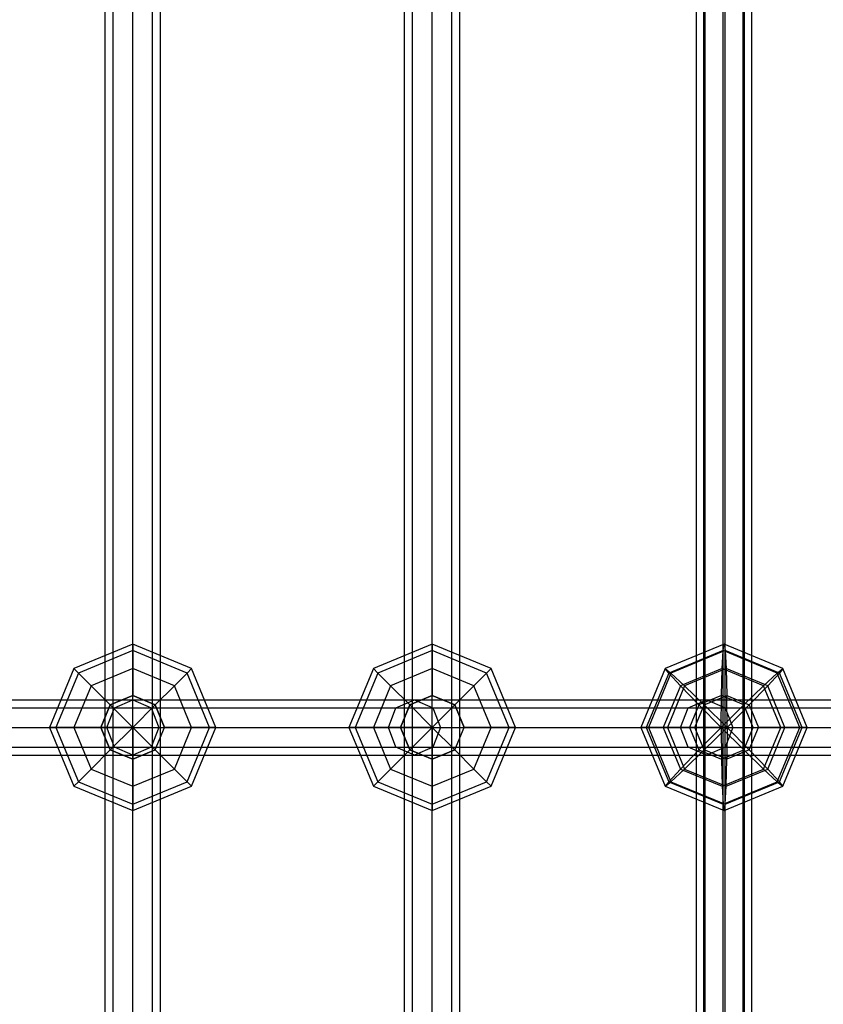
# Model space of a CAD drawing. Extents: x -4275 to 4275, y -4500 to 4500.
# Drawn here: x -545 to -313, y -1520 to -1236 of the extents above; entities that cross this region are included whole.
import ezdxf

# ---------------------------------------------------------------- set-up
doc = ezdxf.new("R2010")
doc.units = 0

msp = doc.modelspace()

# ---------------------------------------------------------------- linework, layer by layer
at = {"color": 0}
for p, q in [((-520.009771, -1912, 1025.000447), (-520.009771, -968, 1025.000447)), ((-517.666625, -1912, 1030.657301), (-517.666625, -968, 1030.657301)), ((-517.666625, -1912, 1019.343592), (-517.666625, -968, 1019.343592)), ((-512.009771, -1912, 1033.000447), (-512.009771, -968, 1033.000447)), ((-512.009771, -1912, 1017.000447), (-512.009771, -968, 1017.000447)), ((-506.352917, -1912, 1030.657301), (-506.352917, -968, 1030.657301)), ((-506.352917, -1912, 1019.343592), (-506.352917, -968, 1019.343592)), ((-504.009771, -1912, 1025.000447), (-504.009771, -968, 1025.000447)), ((-433.646789, -1912, 1258.483332), (-433.646789, -968, 1258.483332)), ((-431.303644, -1912, 1264.140186), (-431.303644, -968, 1264.140186)), ((-431.303644, -1912, 1252.826477), (-431.303644, -968, 1252.826477)), ((-425.646789, -1912, 1266.483332), (-425.646789, -968, 1266.483332)), ((-425.646789, -1912, 1250.483332), (-425.646789, -968, 1250.483332)), ((-419.989935, -1912, 1264.140186), (-419.989935, -968, 1264.140186)), ((-419.989935, -1912, 1252.826477), (-419.989935, -968, 1252.826477)), ((-417.646789, -1912, 1258.483332), (-417.646789, -968, 1258.483332)), ((-349.445671, -1912, 1494.157923), (-349.445671, -968, 1494.157923)), ((-347.301374, -1912, 1488.42274), (-347.301374, -968, 1488.42274)), ((-346.906531, -1912, 1499.729557), (-346.906531, -968, 1499.729557)), ((-341.72974, -1912, 1485.883601), (-341.72974, -968, 1485.883601)), ((-341.171348, -1912, 1501.873854), (-341.171348, -968, 1501.873854)), ((-335.994557, -1912, 1488.027898), (-335.994557, -968, 1488.027898)), ((-335.599714, -1912, 1499.334714), (-335.599714, -968, 1499.334714)), ((-333.455417, -1912, 1493.599531), (-333.455417, -968, 1493.599531)), ((-512.009771, -1416, 1025.000447), (-528.980334, -1423.029437, 1025.000447)), ((-512.009771, -1417.826891, 1015.816044), (-527.688527, -1424.321244, 1015.816044)), ((-512.009771, -1417.826891, 1034.184849), (-527.688527, -1424.321244, 1034.184849)), ((-512.009771, -1417.826891, 1015.816044), (-512.009771, -1416, 1025.000447)), ((-495.039208, -1423.029437, 1025.000447), (-512.009771, -1416, 1025.000447)), ((-512.009771, -1416, 1025.000447), (-512.009771, -1417.826891, 1034.184849)), ((-512.009771, -1423.029437, 1008.029884), (-512.009771, -1417.826891, 1015.816044)), ((-496.331015, -1424.321244, 1015.816044), (-512.009771, -1417.826891, 1015.816044)), ((-496.331015, -1424.321244, 1034.184849), (-512.009771, -1417.826891, 1034.184849)), ((-512.009771, -1417.826891, 1034.184849), (-512.009771, -1423.029437, 1041.971009)), ((-425.646789, -1416, 1258.483332), (-442.617352, -1423.029437, 1258.483332)), ((-425.646789, -1417.826891, 1249.298929), (-441.325545, -1424.321244, 1249.298929)), ((-425.646789, -1417.826891, 1267.667734), (-441.325545, -1424.321244, 1267.667734)), ((-425.646789, -1417.826891, 1249.298929), (-425.646789, -1416, 1258.483332)), ((-408.676227, -1423.029437, 1258.483332), (-425.646789, -1416, 1258.483332)), ((-425.646789, -1416, 1258.483332), (-425.646789, -1417.826891, 1267.667734)), ((-425.646789, -1423.029437, 1241.512769), (-425.646789, -1417.826891, 1249.298929)), ((-409.968034, -1424.321244, 1249.298929), (-425.646789, -1417.826891, 1249.298929)), ((-409.968034, -1424.321244, 1267.667734), (-425.646789, -1417.826891, 1267.667734)), ((-425.646789, -1417.826891, 1267.667734), (-425.646789, -1423.029437, 1275.453894)), ((-341.450544, -1416, 1493.878727), (-358.410769, -1423.029437, 1494.470991)), ((-341.771075, -1417.826891, 1484.69992), (-357.44028, -1424.321244, 1485.2471)), ((-341.130013, -1417.826891, 1503.057535), (-356.799218, -1424.321244, 1503.604715)), ((-342.042808, -1423.029437, 1476.918502), (-341.771075, -1417.826891, 1484.69992)), ((-341.771075, -1417.826891, 1484.69992), (-341.450544, -1416, 1493.878727)), ((-326.101871, -1424.321244, 1484.152739), (-341.771075, -1417.826891, 1484.69992)), ((-324.490319, -1423.029437, 1493.286463), (-341.450544, -1416, 1493.878727)), ((-341.450544, -1416, 1493.878727), (-341.130013, -1417.826891, 1503.057535)), ((-325.460809, -1424.321244, 1502.510354), (-341.130013, -1417.826891, 1503.057535)), ((-341.130013, -1417.826891, 1503.057535), (-340.85828, -1423.029437, 1510.838952)), ((-528.980334, -1423.029437, 1025.000447), (-536.009771, -1440, 1025.000447)), ((-527.688527, -1424.321244, 1015.816044), (-528.980334, -1423.029437, 1025.000447)), ((-528.980334, -1423.029437, 1025.000447), (-527.688527, -1424.321244, 1034.184849)), ((-512.009771, -1423.029437, 1008.029884), (-524.009771, -1428, 1008.029884)), ((-512.009771, -1423.029437, 1041.971009), (-524.009771, -1428, 1041.971009)), ((-512.009771, -1430.815598, 1002.827338), (-512.009771, -1423.029437, 1008.029884)), ((-500.009771, -1428, 1008.029884), (-512.009771, -1423.029437, 1008.029884)), ((-500.009771, -1428, 1041.971009), (-512.009771, -1423.029437, 1041.971009)), ((-512.009771, -1423.029437, 1041.971009), (-512.009771, -1430.815598, 1047.173556)), ((-496.331015, -1424.321244, 1015.816044), (-495.039208, -1423.029437, 1025.000447)), ((-495.039208, -1423.029437, 1025.000447), (-496.331015, -1424.321244, 1034.184849)), ((-488.009771, -1440, 1025.000447), (-495.039208, -1423.029437, 1025.000447)), ((-442.617352, -1423.029437, 1258.483332), (-449.646789, -1440, 1258.483332)), ((-441.325545, -1424.321244, 1249.298929), (-442.617352, -1423.029437, 1258.483332)), ((-442.617352, -1423.029437, 1258.483332), (-441.325545, -1424.321244, 1267.667734)), ((-425.646789, -1423.029437, 1241.512769), (-437.646789, -1428, 1241.512769)), ((-425.646789, -1423.029437, 1275.453894), (-437.646789, -1428, 1275.453894)), ((-425.646789, -1430.815598, 1236.310223), (-425.646789, -1423.029437, 1241.512769)), ((-413.646789, -1428, 1241.512769), (-425.646789, -1423.029437, 1241.512769)), ((-413.646789, -1428, 1275.453894), (-425.646789, -1423.029437, 1275.453894)), ((-425.646789, -1423.029437, 1275.453894), (-425.646789, -1430.815598, 1280.65644)), ((-409.968034, -1424.321244, 1249.298929), (-408.676227, -1423.029437, 1258.483332)), ((-408.676227, -1423.029437, 1258.483332), (-409.968034, -1424.321244, 1267.667734)), ((-401.646789, -1440, 1258.483332), (-408.676227, -1423.029437, 1258.483332)), ((-358.410769, -1423.029437, 1494.470991), (-365.435924, -1440, 1494.716315)), ((-357.44028, -1424.321244, 1485.2471), (-358.410769, -1423.029437, 1494.470991)), ((-358.410769, -1423.029437, 1494.470991), (-356.799218, -1424.321244, 1503.604715)), ((-342.042808, -1423.029437, 1476.918502), (-354.035498, -1428, 1477.337296)), ((-340.85828, -1423.029437, 1510.838952), (-352.85097, -1428, 1511.257746)), ((-342.224374, -1430.815598, 1471.719126), (-342.042808, -1423.029437, 1476.918502)), ((-330.050118, -1428, 1476.499709), (-342.042808, -1423.029437, 1476.918502)), ((-328.86559, -1428, 1510.420158), (-340.85828, -1423.029437, 1510.838952)), ((-340.85828, -1423.029437, 1510.838952), (-340.676714, -1430.815598, 1516.038329)), ((-326.101871, -1424.321244, 1484.152739), (-324.490319, -1423.029437, 1493.286463)), ((-324.490319, -1423.029437, 1493.286463), (-325.460809, -1424.321244, 1502.510354)), ((-317.465164, -1440, 1493.041139), (-324.490319, -1423.029437, 1493.286463)), ((-527.688527, -1424.321244, 1015.816044), (-534.18288, -1440, 1015.816044)), ((-527.688527, -1424.321244, 1034.184849), (-534.18288, -1440, 1034.184849)), ((-524.009771, -1428, 1008.029884), (-527.688527, -1424.321244, 1015.816044)), ((-527.688527, -1424.321244, 1034.184849), (-524.009771, -1428, 1041.971009)), ((-500.009771, -1428, 1008.029884), (-496.331015, -1424.321244, 1015.816044)), ((-496.331015, -1424.321244, 1034.184849), (-500.009771, -1428, 1041.971009)), ((-489.836662, -1440, 1015.816044), (-496.331015, -1424.321244, 1015.816044)), ((-489.836662, -1440, 1034.184849), (-496.331015, -1424.321244, 1034.184849)), ((-441.325545, -1424.321244, 1249.298929), (-447.819898, -1440, 1249.298929)), ((-441.325545, -1424.321244, 1267.667734), (-447.819898, -1440, 1267.667734)), ((-437.646789, -1428, 1241.512769), (-441.325545, -1424.321244, 1249.298929)), ((-441.325545, -1424.321244, 1267.667734), (-437.646789, -1428, 1275.453894)), ((-413.646789, -1428, 1241.512769), (-409.968034, -1424.321244, 1249.298929)), ((-409.968034, -1424.321244, 1267.667734), (-413.646789, -1428, 1275.453894)), ((-403.473681, -1440, 1249.298929), (-409.968034, -1424.321244, 1249.298929)), ((-403.473681, -1440, 1267.667734), (-409.968034, -1424.321244, 1267.667734)), ((-357.44028, -1424.321244, 1485.2471), (-363.930677, -1440, 1485.47375)), ((-356.799218, -1424.321244, 1503.604715), (-363.289615, -1440, 1503.831365)), ((-354.035498, -1428, 1477.337296), (-357.44028, -1424.321244, 1485.2471)), ((-356.799218, -1424.321244, 1503.604715), (-352.85097, -1428, 1511.257746)), ((-330.050118, -1428, 1476.499709), (-326.101871, -1424.321244, 1484.152739)), ((-325.460809, -1424.321244, 1502.510354), (-328.86559, -1428, 1510.420158)), ((-319.611474, -1440, 1483.926089), (-326.101871, -1424.321244, 1484.152739)), ((-318.970412, -1440, 1502.283704), (-325.460809, -1424.321244, 1502.510354)), ((-524.009771, -1428, 1008.029884), (-528.980334, -1440, 1008.029884)), ((-524.009771, -1428, 1041.971009), (-528.980334, -1440, 1041.971009)), ((-518.504124, -1433.505647, 1002.827338), (-524.009771, -1428, 1008.029884)), ((-524.009771, -1428, 1041.971009), (-518.504124, -1433.505647, 1047.173556)), ((-505.515418, -1433.505647, 1002.827338), (-500.009771, -1428, 1008.029884)), ((-500.009771, -1428, 1041.971009), (-505.515418, -1433.505647, 1047.173556)), ((-495.039208, -1440, 1008.029884), (-500.009771, -1428, 1008.029884)), ((-495.039208, -1440, 1041.971009), (-500.009771, -1428, 1041.971009)), ((-437.646789, -1428, 1241.512769), (-442.617352, -1440, 1241.512769)), ((-437.646789, -1428, 1275.453894), (-442.617352, -1440, 1275.453894)), ((-432.141143, -1433.505647, 1236.310223), (-437.646789, -1428, 1241.512769)), ((-437.646789, -1428, 1275.453894), (-432.141143, -1433.505647, 1280.65644)), ((-419.152436, -1433.505647, 1236.310223), (-413.646789, -1428, 1241.512769)), ((-413.646789, -1428, 1275.453894), (-419.152436, -1433.505647, 1280.65644)), ((-408.676227, -1440, 1241.512769), (-413.646789, -1428, 1241.512769)), ((-408.676227, -1440, 1275.453894), (-413.646789, -1428, 1275.453894)), ((-354.035498, -1428, 1477.337296), (-359.003033, -1440, 1477.510767)), ((-352.85097, -1428, 1511.257746), (-357.818505, -1440, 1511.431216)), ((-348.714771, -1433.505647, 1471.945775), (-354.035498, -1428, 1477.337296)), ((-352.85097, -1428, 1511.257746), (-347.167111, -1433.505647, 1516.264978)), ((-335.733977, -1433.505647, 1471.492476), (-330.050118, -1428, 1476.499709)), ((-328.86559, -1428, 1510.420158), (-334.186317, -1433.505647, 1515.811679)), ((-325.082583, -1440, 1476.326238), (-330.050118, -1428, 1476.499709)), ((-323.898055, -1440, 1510.246688), (-328.86559, -1428, 1510.420158)), ((-612.839915, -1432, 765.366307), (-512.009771, -1432, 1025.000447)), ((-512.009771, -1430.815598, 1002.827338), (-518.504124, -1433.505647, 1002.827338)), ((-518.504124, -1433.505647, 1047.173556), (-512.009771, -1430.815598, 1047.173556)), ((-517.299125, -1434.343146, 1027.006621), (-512.009771, -1432, 1025.000447)), ((-505.515418, -1433.505647, 1002.827338), (-512.009771, -1430.815598, 1002.827338)), ((-512.009771, -1430.815598, 1047.173556), (-505.515418, -1433.505647, 1047.173556)), ((-512.009771, -1440, 1001.000447), (-512.009771, -1430.815598, 1002.827338)), ((-512.009771, -1440, 1049.000447), (-512.009771, -1430.815598, 1047.173556)), ((-512.009771, -1432, 1025.000447), (-506.720417, -1434.343146, 1022.994272)), ((-512.009771, -1432, 1025.000447), (-430.777092, -1432, 1244.387942)), ((-436.092377, -1434.343146, 1246.324083), (-430.777092, -1432, 1244.387942)), ((-425.646789, -1430.815598, 1236.310223), (-432.141143, -1433.505647, 1236.310223)), ((-432.141143, -1433.505647, 1280.65644), (-425.646789, -1430.815598, 1280.65644)), ((-430.777092, -1432, 1244.387942), (-425.461806, -1434.343146, 1242.451802)), ((-430.777092, -1432, 1244.387942), (-346.457647, -1432, 1479.739105)), ((-419.152436, -1433.505647, 1236.310223), (-425.646789, -1430.815598, 1236.310223)), ((-425.646789, -1430.815598, 1280.65644), (-419.152436, -1433.505647, 1280.65644)), ((-425.646789, -1440, 1234.483332), (-425.646789, -1430.815598, 1236.310223)), ((-425.646789, -1440, 1282.483332), (-425.646789, -1430.815598, 1280.65644)), ((-351.803173, -1434.343146, 1481.590838), (-346.457647, -1432, 1479.739105)), ((-342.224374, -1430.815598, 1471.719126), (-348.714771, -1433.505647, 1471.945775)), ((-347.167111, -1433.505647, 1516.264978), (-340.676714, -1430.815598, 1516.038329)), ((-346.457647, -1432, 1479.739105), (-341.112121, -1434.343146, 1477.887371)), ((-346.457647, -1432, 1479.739105), (-267.327063, -1432, 1716.209639)), ((-342.288132, -1440, 1469.893347), (-342.224374, -1430.815598, 1471.719126)), ((-335.733977, -1433.505647, 1471.492476), (-342.224374, -1430.815598, 1471.719126)), ((-340.676714, -1430.815598, 1516.038329), (-334.186317, -1433.505647, 1515.811679)), ((-340.612956, -1440, 1517.864107), (-340.676714, -1430.815598, 1516.038329)), ((-618.090275, -1434.343146, 767.47289), (-517.299125, -1434.343146, 1027.006621)), ((-607.589555, -1434.343146, 763.259724), (-506.720417, -1434.343146, 1022.994272)), ((-518.504124, -1433.505647, 1002.827338), (-521.194173, -1440, 1002.827338)), ((-521.194173, -1440, 1047.173556), (-518.504124, -1433.505647, 1047.173556)), ((-519.490047, -1440, 1027.837606), (-517.299125, -1434.343146, 1027.006621)), ((-512.009771, -1440, 1001.000447), (-518.504124, -1433.505647, 1002.827338)), ((-512.009771, -1440, 1049.000447), (-518.504124, -1433.505647, 1047.173556)), ((-517.299125, -1434.343146, 1027.006621), (-436.092377, -1434.343146, 1246.324083)), ((-512.009771, -1440, 1001.000447), (-505.515418, -1433.505647, 1002.827338)), ((-512.009771, -1440, 1049.000447), (-505.515418, -1433.505647, 1047.173556)), ((-506.720417, -1434.343146, 1022.994272), (-504.529495, -1440, 1022.163287)), ((-506.720417, -1434.343146, 1022.994272), (-425.461806, -1434.343146, 1242.451802)), ((-502.825369, -1440, 1002.827338), (-505.515418, -1433.505647, 1002.827338)), ((-505.515418, -1433.505647, 1047.173556), (-502.825369, -1440, 1047.173556)), ((-438.29404, -1440, 1247.126058), (-436.092377, -1434.343146, 1246.324083)), ((-436.092377, -1434.343146, 1246.324083), (-351.803173, -1434.343146, 1481.590838)), ((-432.141143, -1433.505647, 1236.310223), (-434.831192, -1440, 1236.310223)), ((-434.831192, -1440, 1280.65644), (-432.141143, -1433.505647, 1280.65644)), ((-425.646789, -1440, 1234.483332), (-432.141143, -1433.505647, 1236.310223)), ((-425.646789, -1440, 1282.483332), (-432.141143, -1433.505647, 1280.65644)), ((-425.646789, -1440, 1234.483332), (-419.152436, -1433.505647, 1236.310223)), ((-425.646789, -1440, 1282.483332), (-419.152436, -1433.505647, 1280.65644)), ((-425.461806, -1434.343146, 1242.451802), (-423.260143, -1440, 1241.649826)), ((-425.461806, -1434.343146, 1242.451802), (-341.112121, -1434.343146, 1477.887371)), ((-416.462387, -1440, 1236.310223), (-419.152436, -1433.505647, 1236.310223)), ((-419.152436, -1433.505647, 1280.65644), (-416.462387, -1440, 1280.65644)), ((-354.017362, -1440, 1482.357852), (-351.803173, -1434.343146, 1481.590838)), ((-351.803173, -1434.343146, 1481.590838), (-272.699207, -1434.343146, 1717.981829)), ((-348.714771, -1433.505647, 1471.945775), (-351.403182, -1440, 1472.039657)), ((-349.855521, -1440, 1516.35886), (-347.167111, -1433.505647, 1516.264978)), ((-342.288132, -1440, 1469.893347), (-348.714771, -1433.505647, 1471.945775)), ((-340.612956, -1440, 1517.864107), (-347.167111, -1433.505647, 1516.264978)), ((-342.288132, -1440, 1469.893347), (-335.733977, -1433.505647, 1471.492476)), ((-341.112121, -1434.343146, 1477.887371), (-338.897932, -1440, 1477.120358)), ((-341.112121, -1434.343146, 1477.887371), (-261.954919, -1434.343146, 1714.437449)), ((-340.612956, -1440, 1517.864107), (-334.186317, -1433.505647, 1515.811679)), ((-333.045567, -1440, 1471.398595), (-335.733977, -1433.505647, 1471.492476)), ((-334.186317, -1433.505647, 1515.811679), (-331.497906, -1440, 1515.717798)), ((-620.265045, -1440, 768.345465), (-519.490047, -1440, 1027.837606)), ((-605.414785, -1440, 762.387149), (-504.529495, -1440, 1022.163287)), ((-534.18288, -1440, 1015.816044), (-536.009771, -1440, 1025.000447)), ((-536.009771, -1440, 1025.000447), (-534.18288, -1440, 1034.184849)), ((-536.009771, -1440, 1025.000447), (-528.980334, -1456.970563, 1025.000447)), ((-528.980334, -1440, 1008.029884), (-534.18288, -1440, 1015.816044)), ((-534.18288, -1440, 1034.184849), (-528.980334, -1440, 1041.971009)), ((-534.18288, -1440, 1015.816044), (-527.688527, -1455.678756, 1015.816044)), ((-534.18288, -1440, 1034.184849), (-527.688527, -1455.678756, 1034.184849)), ((-521.194173, -1440, 1002.827338), (-528.980334, -1440, 1008.029884)), ((-528.980334, -1440, 1041.971009), (-521.194173, -1440, 1047.173556)), ((-528.980334, -1440, 1008.029884), (-524.009771, -1452, 1008.029884)), ((-528.980334, -1440, 1041.971009), (-524.009771, -1452, 1041.971009)), ((-521.194173, -1440, 1002.827338), (-518.504124, -1446.494353, 1002.827338)), ((-518.504124, -1446.494353, 1047.173556), (-521.194173, -1440, 1047.173556)), ((-512.009771, -1440, 1001.000447), (-521.194173, -1440, 1002.827338)), ((-512.009771, -1440, 1049.000447), (-521.194173, -1440, 1047.173556)), ((-517.299125, -1445.656854, 1027.006621), (-519.490047, -1440, 1027.837606)), ((-519.490047, -1440, 1027.837606), (-438.29404, -1440, 1247.126058)), ((-512.009771, -1440, 1001.000447), (-518.504124, -1446.494353, 1002.827338)), ((-512.009771, -1440, 1049.000447), (-518.504124, -1446.494353, 1047.173556)), ((-512.009771, -1440, 1001.000447), (-502.825369, -1440, 1002.827338)), ((-512.009771, -1440, 1001.000447), (-512.009771, -1449.184402, 1002.827338)), ((-512.009771, -1440, 1001.000447), (-505.515418, -1446.494353, 1002.827338)), ((-512.009771, -1440, 1049.000447), (-502.825369, -1440, 1047.173556)), ((-512.009771, -1440, 1049.000447), (-512.009771, -1449.184402, 1047.173556)), ((-512.009771, -1440, 1049.000447), (-505.515418, -1446.494353, 1047.173556)), ((-504.529495, -1440, 1022.163287), (-506.720417, -1445.656854, 1022.994272)), ((-505.515418, -1446.494353, 1002.827338), (-502.825369, -1440, 1002.827338)), ((-505.515418, -1446.494353, 1047.173556), (-502.825369, -1440, 1047.173556)), ((-504.529495, -1440, 1022.163287), (-423.260143, -1440, 1241.649826)), ((-502.825369, -1440, 1002.827338), (-495.039208, -1440, 1008.029884)), ((-495.039208, -1440, 1041.971009), (-502.825369, -1440, 1047.173556)), ((-500.009771, -1452, 1008.029884), (-495.039208, -1440, 1008.029884)), ((-500.009771, -1452, 1041.971009), (-495.039208, -1440, 1041.971009)), ((-496.331015, -1455.678756, 1015.816044), (-489.836662, -1440, 1015.816044)), ((-496.331015, -1455.678756, 1034.184849), (-489.836662, -1440, 1034.184849)), ((-495.039208, -1440, 1008.029884), (-489.836662, -1440, 1015.816044)), ((-495.039208, -1456.970563, 1025.000447), (-488.009771, -1440, 1025.000447)), ((-489.836662, -1440, 1034.184849), (-495.039208, -1440, 1041.971009)), ((-489.836662, -1440, 1015.816044), (-488.009771, -1440, 1025.000447)), ((-488.009771, -1440, 1025.000447), (-489.836662, -1440, 1034.184849)), ((-447.819898, -1440, 1249.298929), (-449.646789, -1440, 1258.483332)), ((-449.646789, -1440, 1258.483332), (-447.819898, -1440, 1267.667734)), ((-449.646789, -1440, 1258.483332), (-442.617352, -1456.970563, 1258.483332)), ((-442.617352, -1440, 1241.512769), (-447.819898, -1440, 1249.298929)), ((-447.819898, -1440, 1267.667734), (-442.617352, -1440, 1275.453894)), ((-447.819898, -1440, 1249.298929), (-441.325545, -1455.678756, 1249.298929)), ((-447.819898, -1440, 1267.667734), (-441.325545, -1455.678756, 1267.667734)), ((-434.831192, -1440, 1236.310223), (-442.617352, -1440, 1241.512769)), ((-442.617352, -1440, 1275.453894), (-434.831192, -1440, 1280.65644)), ((-442.617352, -1440, 1241.512769), (-437.646789, -1452, 1241.512769)), ((-442.617352, -1440, 1275.453894), (-437.646789, -1452, 1275.453894)), ((-436.092377, -1445.656854, 1246.324083), (-438.29404, -1440, 1247.126058)), ((-438.29404, -1440, 1247.126058), (-354.017362, -1440, 1482.357852)), ((-434.831192, -1440, 1236.310223), (-432.141143, -1446.494353, 1236.310223)), ((-432.141143, -1446.494353, 1280.65644), (-434.831192, -1440, 1280.65644)), ((-425.646789, -1440, 1234.483332), (-434.831192, -1440, 1236.310223)), ((-425.646789, -1440, 1282.483332), (-434.831192, -1440, 1280.65644)), ((-425.646789, -1440, 1234.483332), (-432.141143, -1446.494353, 1236.310223)), ((-425.646789, -1440, 1282.483332), (-432.141143, -1446.494353, 1280.65644)), ((-425.646789, -1440, 1234.483332), (-416.462387, -1440, 1236.310223)), ((-425.646789, -1440, 1234.483332), (-425.646789, -1449.184402, 1236.310223)), ((-425.646789, -1440, 1234.483332), (-419.152436, -1446.494353, 1236.310223)), ((-425.646789, -1440, 1282.483332), (-416.462387, -1440, 1280.65644)), ((-425.646789, -1440, 1282.483332), (-425.646789, -1449.184402, 1280.65644)), ((-425.646789, -1440, 1282.483332), (-419.152436, -1446.494353, 1280.65644)), ((-423.260143, -1440, 1241.649826), (-425.461806, -1445.656854, 1242.451802)), ((-423.260143, -1440, 1241.649826), (-338.897932, -1440, 1477.120358)), ((-419.152436, -1446.494353, 1236.310223), (-416.462387, -1440, 1236.310223)), ((-419.152436, -1446.494353, 1280.65644), (-416.462387, -1440, 1280.65644)), ((-416.462387, -1440, 1236.310223), (-408.676227, -1440, 1241.512769)), ((-408.676227, -1440, 1275.453894), (-416.462387, -1440, 1280.65644)), ((-413.646789, -1452, 1241.512769), (-408.676227, -1440, 1241.512769)), ((-413.646789, -1452, 1275.453894), (-408.676227, -1440, 1275.453894)), ((-409.968034, -1455.678756, 1249.298929), (-403.473681, -1440, 1249.298929)), ((-409.968034, -1455.678756, 1267.667734), (-403.473681, -1440, 1267.667734)), ((-408.676227, -1440, 1241.512769), (-403.473681, -1440, 1249.298929)), ((-408.676227, -1456.970563, 1258.483332), (-401.646789, -1440, 1258.483332)), ((-403.473681, -1440, 1267.667734), (-408.676227, -1440, 1275.453894)), ((-403.473681, -1440, 1249.298929), (-401.646789, -1440, 1258.483332)), ((-401.646789, -1440, 1258.483332), (-403.473681, -1440, 1267.667734)), ((-363.930677, -1440, 1485.47375), (-365.435924, -1440, 1494.716315)), ((-365.435924, -1440, 1494.716315), (-363.289615, -1440, 1503.831365)), ((-365.435924, -1440, 1494.716315), (-358.410769, -1456.970563, 1494.470991)), ((-359.003033, -1440, 1477.510767), (-363.930677, -1440, 1485.47375)), ((-363.930677, -1440, 1485.47375), (-357.44028, -1455.678756, 1485.2471)), ((-363.289615, -1440, 1503.831365), (-357.818505, -1440, 1511.431216)), ((-363.289615, -1440, 1503.831365), (-356.799218, -1455.678756, 1503.604715)), ((-351.403182, -1440, 1472.039657), (-359.003033, -1440, 1477.510767)), ((-359.003033, -1440, 1477.510767), (-354.035498, -1452, 1477.337296)), ((-357.818505, -1440, 1511.431216), (-349.855521, -1440, 1516.35886)), ((-357.818505, -1440, 1511.431216), (-352.85097, -1452, 1511.257746)), ((-351.803173, -1445.656854, 1481.590838), (-354.017362, -1440, 1482.357852)), ((-354.017362, -1440, 1482.357852), (-274.924422, -1440, 1718.715894)), ((-351.403182, -1440, 1472.039657), (-348.714771, -1446.494353, 1471.945775)), ((-342.288132, -1440, 1469.893347), (-351.403182, -1440, 1472.039657)), ((-347.167111, -1446.494353, 1516.264978), (-349.855521, -1440, 1516.35886)), ((-340.612956, -1440, 1517.864107), (-349.855521, -1440, 1516.35886)), ((-342.288132, -1440, 1469.893347), (-348.714771, -1446.494353, 1471.945775)), ((-340.612956, -1440, 1517.864107), (-347.167111, -1446.494353, 1516.264978)), ((-342.288132, -1440, 1469.893347), (-333.045567, -1440, 1471.398595)), ((-342.288132, -1440, 1469.893347), (-342.224374, -1449.184402, 1471.719126)), ((-342.288132, -1440, 1469.893347), (-335.733977, -1446.494353, 1471.492476)), ((-338.897932, -1440, 1477.120358), (-341.112121, -1445.656854, 1477.887371)), ((-340.612956, -1440, 1517.864107), (-340.676714, -1449.184402, 1516.038329)), ((-340.612956, -1440, 1517.864107), (-331.497906, -1440, 1515.717798)), ((-340.612956, -1440, 1517.864107), (-334.186317, -1446.494353, 1515.811679)), ((-338.897932, -1440, 1477.120358), (-259.729704, -1440, 1713.703384)), ((-335.733977, -1446.494353, 1471.492476), (-333.045567, -1440, 1471.398595)), ((-334.186317, -1446.494353, 1515.811679), (-331.497906, -1440, 1515.717798)), ((-333.045567, -1440, 1471.398595), (-325.082583, -1440, 1476.326238)), ((-323.898055, -1440, 1510.246688), (-331.497906, -1440, 1515.717798)), ((-330.050118, -1452, 1476.499709), (-325.082583, -1440, 1476.326238)), ((-328.86559, -1452, 1510.420158), (-323.898055, -1440, 1510.246688)), ((-326.101871, -1455.678756, 1484.152739), (-319.611474, -1440, 1483.926089)), ((-325.460809, -1455.678756, 1502.510354), (-318.970412, -1440, 1502.283704)), ((-325.082583, -1440, 1476.326238), (-319.611474, -1440, 1483.926089)), ((-324.490319, -1456.970563, 1493.286463), (-317.465164, -1440, 1493.041139)), ((-318.970412, -1440, 1502.283704), (-323.898055, -1440, 1510.246688)), ((-319.611474, -1440, 1483.926089), (-317.465164, -1440, 1493.041139)), ((-317.465164, -1440, 1493.041139), (-318.970412, -1440, 1502.283704)), ((-618.090275, -1445.656854, 767.47289), (-517.299125, -1445.656854, 1027.006621)), ((-607.589555, -1445.656854, 763.259724), (-506.720417, -1445.656854, 1022.994272)), ((-517.299125, -1445.656854, 1027.006621), (-436.092377, -1445.656854, 1246.324083)), ((-512.009771, -1448, 1025.000447), (-517.299125, -1445.656854, 1027.006621)), ((-506.720417, -1445.656854, 1022.994272), (-512.009771, -1448, 1025.000447)), ((-506.720417, -1445.656854, 1022.994272), (-425.461806, -1445.656854, 1242.451802)), ((-436.092377, -1445.656854, 1246.324083), (-351.803173, -1445.656854, 1481.590838)), ((-430.777092, -1448, 1244.387942), (-436.092377, -1445.656854, 1246.324083)), ((-425.461806, -1445.656854, 1242.451802), (-430.777092, -1448, 1244.387942)), ((-425.461806, -1445.656854, 1242.451802), (-341.112121, -1445.656854, 1477.887371)), ((-351.803173, -1445.656854, 1481.590838), (-272.699207, -1445.656854, 1717.981829)), ((-346.457647, -1448, 1479.739105), (-351.803173, -1445.656854, 1481.590838)), ((-341.112121, -1445.656854, 1477.887371), (-346.457647, -1448, 1479.739105)), ((-341.112121, -1445.656854, 1477.887371), (-261.954919, -1445.656854, 1714.437449)), ((-612.839915, -1448, 765.366307), (-512.009771, -1448, 1025.000447)), ((-518.504124, -1446.494353, 1002.827338), (-524.009771, -1452, 1008.029884)), ((-524.009771, -1452, 1041.971009), (-518.504124, -1446.494353, 1047.173556)), ((-518.504124, -1446.494353, 1002.827338), (-512.009771, -1449.184402, 1002.827338)), ((-512.009771, -1449.184402, 1047.173556), (-518.504124, -1446.494353, 1047.173556)), ((-512.009771, -1449.184402, 1002.827338), (-505.515418, -1446.494353, 1002.827338)), ((-505.515418, -1446.494353, 1047.173556), (-512.009771, -1449.184402, 1047.173556)), ((-512.009771, -1448, 1025.000447), (-430.777092, -1448, 1244.387942)), ((-512.009771, -1449.184402, 1002.827338), (-512.009771, -1456.970563, 1008.029884)), ((-512.009771, -1456.970563, 1041.971009), (-512.009771, -1449.184402, 1047.173556)), ((-505.515418, -1446.494353, 1002.827338), (-500.009771, -1452, 1008.029884)), ((-500.009771, -1452, 1041.971009), (-505.515418, -1446.494353, 1047.173556)), ((-432.141143, -1446.494353, 1236.310223), (-437.646789, -1452, 1241.512769)), ((-437.646789, -1452, 1275.453894), (-432.141143, -1446.494353, 1280.65644)), ((-432.141143, -1446.494353, 1236.310223), (-425.646789, -1449.184402, 1236.310223)), ((-425.646789, -1449.184402, 1280.65644), (-432.141143, -1446.494353, 1280.65644)), ((-430.777092, -1448, 1244.387942), (-346.457647, -1448, 1479.739105)), ((-425.646789, -1449.184402, 1236.310223), (-419.152436, -1446.494353, 1236.310223)), ((-419.152436, -1446.494353, 1280.65644), (-425.646789, -1449.184402, 1280.65644)), ((-425.646789, -1449.184402, 1236.310223), (-425.646789, -1456.970563, 1241.512769)), ((-425.646789, -1456.970563, 1275.453894), (-425.646789, -1449.184402, 1280.65644)), ((-419.152436, -1446.494353, 1236.310223), (-413.646789, -1452, 1241.512769)), ((-413.646789, -1452, 1275.453894), (-419.152436, -1446.494353, 1280.65644)), ((-348.714771, -1446.494353, 1471.945775), (-354.035498, -1452, 1477.337296)), ((-352.85097, -1452, 1511.257746), (-347.167111, -1446.494353, 1516.264978)), ((-348.714771, -1446.494353, 1471.945775), (-342.224374, -1449.184402, 1471.719126)), ((-340.676714, -1449.184402, 1516.038329), (-347.167111, -1446.494353, 1516.264978)), ((-346.457647, -1448, 1479.739105), (-267.327063, -1448, 1716.209639)), ((-342.224374, -1449.184402, 1471.719126), (-335.733977, -1446.494353, 1471.492476)), ((-342.224374, -1449.184402, 1471.719126), (-342.042808, -1456.970563, 1476.918502)), ((-340.85828, -1456.970563, 1510.838952), (-340.676714, -1449.184402, 1516.038329)), ((-334.186317, -1446.494353, 1515.811679), (-340.676714, -1449.184402, 1516.038329)), ((-335.733977, -1446.494353, 1471.492476), (-330.050118, -1452, 1476.499709)), ((-328.86559, -1452, 1510.420158), (-334.186317, -1446.494353, 1515.811679)), ((-524.009771, -1452, 1008.029884), (-527.688527, -1455.678756, 1015.816044)), ((-527.688527, -1455.678756, 1034.184849), (-524.009771, -1452, 1041.971009)), ((-524.009771, -1452, 1008.029884), (-512.009771, -1456.970563, 1008.029884)), ((-524.009771, -1452, 1041.971009), (-512.009771, -1456.970563, 1041.971009)), ((-512.009771, -1456.970563, 1008.029884), (-500.009771, -1452, 1008.029884)), ((-512.009771, -1456.970563, 1041.971009), (-500.009771, -1452, 1041.971009)), ((-500.009771, -1452, 1008.029884), (-496.331015, -1455.678756, 1015.816044)), ((-496.331015, -1455.678756, 1034.184849), (-500.009771, -1452, 1041.971009)), ((-437.646789, -1452, 1241.512769), (-441.325545, -1455.678756, 1249.298929)), ((-441.325545, -1455.678756, 1267.667734), (-437.646789, -1452, 1275.453894)), ((-437.646789, -1452, 1241.512769), (-425.646789, -1456.970563, 1241.512769)), ((-437.646789, -1452, 1275.453894), (-425.646789, -1456.970563, 1275.453894)), ((-425.646789, -1456.970563, 1241.512769), (-413.646789, -1452, 1241.512769)), ((-425.646789, -1456.970563, 1275.453894), (-413.646789, -1452, 1275.453894)), ((-413.646789, -1452, 1241.512769), (-409.968034, -1455.678756, 1249.298929)), ((-409.968034, -1455.678756, 1267.667734), (-413.646789, -1452, 1275.453894)), ((-354.035498, -1452, 1477.337296), (-357.44028, -1455.678756, 1485.2471)), ((-356.799218, -1455.678756, 1503.604715), (-352.85097, -1452, 1511.257746)), ((-354.035498, -1452, 1477.337296), (-342.042808, -1456.970563, 1476.918502)), ((-352.85097, -1452, 1511.257746), (-340.85828, -1456.970563, 1510.838952)), ((-342.042808, -1456.970563, 1476.918502), (-330.050118, -1452, 1476.499709)), ((-340.85828, -1456.970563, 1510.838952), (-328.86559, -1452, 1510.420158)), ((-330.050118, -1452, 1476.499709), (-326.101871, -1455.678756, 1484.152739)), ((-325.460809, -1455.678756, 1502.510354), (-328.86559, -1452, 1510.420158)), ((-527.688527, -1455.678756, 1015.816044), (-528.980334, -1456.970563, 1025.000447)), ((-528.980334, -1456.970563, 1025.000447), (-527.688527, -1455.678756, 1034.184849)), ((-528.980334, -1456.970563, 1025.000447), (-512.009771, -1464, 1025.000447)), ((-527.688527, -1455.678756, 1015.816044), (-512.009771, -1462.173109, 1015.816044)), ((-527.688527, -1455.678756, 1034.184849), (-512.009771, -1462.173109, 1034.184849)), ((-512.009771, -1462.173109, 1015.816044), (-496.331015, -1455.678756, 1015.816044)), ((-512.009771, -1462.173109, 1034.184849), (-496.331015, -1455.678756, 1034.184849)), ((-512.009771, -1456.970563, 1008.029884), (-512.009771, -1462.173109, 1015.816044)), ((-512.009771, -1462.173109, 1034.184849), (-512.009771, -1456.970563, 1041.971009)), ((-512.009771, -1464, 1025.000447), (-495.039208, -1456.970563, 1025.000447)), ((-496.331015, -1455.678756, 1015.816044), (-495.039208, -1456.970563, 1025.000447)), ((-495.039208, -1456.970563, 1025.000447), (-496.331015, -1455.678756, 1034.184849)), ((-441.325545, -1455.678756, 1249.298929), (-442.617352, -1456.970563, 1258.483332)), ((-442.617352, -1456.970563, 1258.483332), (-441.325545, -1455.678756, 1267.667734)), ((-442.617352, -1456.970563, 1258.483332), (-425.646789, -1464, 1258.483332)), ((-441.325545, -1455.678756, 1249.298929), (-425.646789, -1462.173109, 1249.298929)), ((-441.325545, -1455.678756, 1267.667734), (-425.646789, -1462.173109, 1267.667734)), ((-425.646789, -1462.173109, 1249.298929), (-409.968034, -1455.678756, 1249.298929)), ((-425.646789, -1462.173109, 1267.667734), (-409.968034, -1455.678756, 1267.667734)), ((-425.646789, -1456.970563, 1241.512769), (-425.646789, -1462.173109, 1249.298929)), ((-425.646789, -1462.173109, 1267.667734), (-425.646789, -1456.970563, 1275.453894)), ((-425.646789, -1464, 1258.483332), (-408.676227, -1456.970563, 1258.483332)), ((-409.968034, -1455.678756, 1249.298929), (-408.676227, -1456.970563, 1258.483332)), ((-408.676227, -1456.970563, 1258.483332), (-409.968034, -1455.678756, 1267.667734)), ((-357.44028, -1455.678756, 1485.2471), (-358.410769, -1456.970563, 1494.470991)), ((-358.410769, -1456.970563, 1494.470991), (-356.799218, -1455.678756, 1503.604715)), ((-358.410769, -1456.970563, 1494.470991), (-341.450544, -1464, 1493.878727)), ((-357.44028, -1455.678756, 1485.2471), (-341.771075, -1462.173109, 1484.69992)), ((-356.799218, -1455.678756, 1503.604715), (-341.130013, -1462.173109, 1503.057535)), ((-342.042808, -1456.970563, 1476.918502), (-341.771075, -1462.173109, 1484.69992)), ((-341.771075, -1462.173109, 1484.69992), (-326.101871, -1455.678756, 1484.152739)), ((-341.450544, -1464, 1493.878727), (-324.490319, -1456.970563, 1493.286463)), ((-341.130013, -1462.173109, 1503.057535), (-325.460809, -1455.678756, 1502.510354)), ((-341.130013, -1462.173109, 1503.057535), (-340.85828, -1456.970563, 1510.838952)), ((-326.101871, -1455.678756, 1484.152739), (-324.490319, -1456.970563, 1493.286463)), ((-324.490319, -1456.970563, 1493.286463), (-325.460809, -1455.678756, 1502.510354)), ((-512.009771, -1462.173109, 1015.816044), (-512.009771, -1464, 1025.000447)), ((-512.009771, -1464, 1025.000447), (-512.009771, -1462.173109, 1034.184849)), ((-425.646789, -1462.173109, 1249.298929), (-425.646789, -1464, 1258.483332)), ((-425.646789, -1464, 1258.483332), (-425.646789, -1462.173109, 1267.667734)), ((-341.771075, -1462.173109, 1484.69992), (-341.450544, -1464, 1493.878727)), ((-341.450544, -1464, 1493.878727), (-341.130013, -1462.173109, 1503.057535))]:
    msp.add_line(p, q, dxfattribs=at)

doc.saveas('drawing.dxf')
